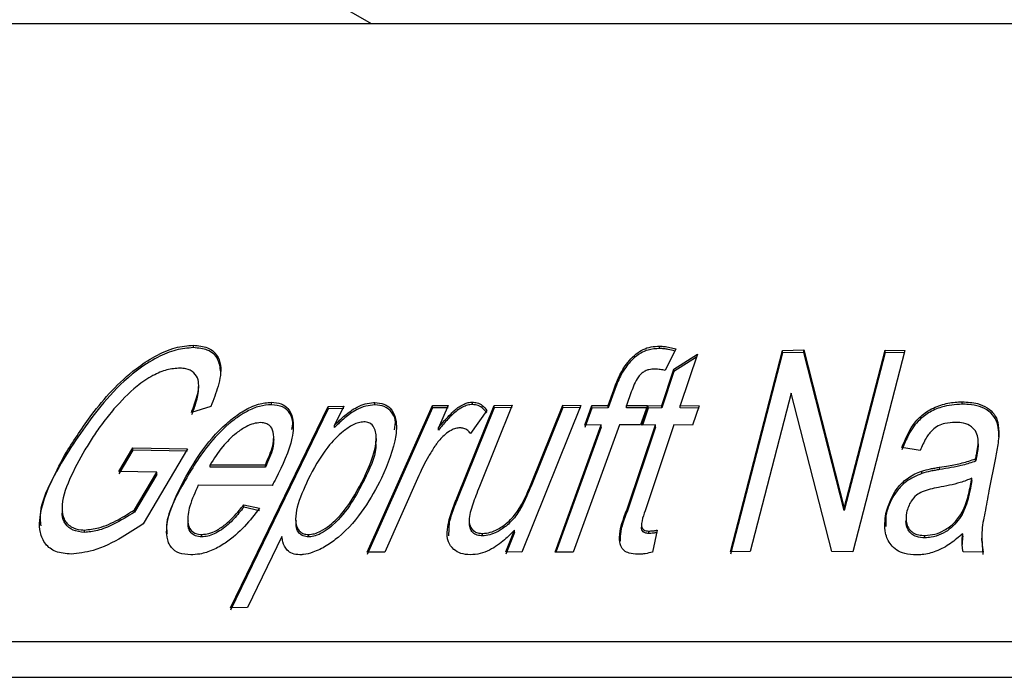
# Model space of a CAD drawing. Units: millimetres. Extents: x 99 to 309, y 20 to 295.
# Drawn here: x 150 to 158, y 268 to 274 of the extents above; entities that cross this region are included whole.
import ezdxf

# ---------------------------------------------------------------- set-up
doc = ezdxf.new("R2010")
doc.units = ezdxf.units.MM
doc.linetypes.add('PHANTOM', pattern=[12.7, 6.35, -1.27, 1.27, -1.27, 1.27, -1.27])

msp = doc.modelspace()

# ---------------------------------------------------------------- linework, layer by layer
at = {"color": 7, "linetype": 'Continuous', "lineweight": 25}
for p, q in [((151.5865, 274.7138), (152.8365, 273.9921)), ((147.2865, 273.9921), (173.0865, 273.9921)), ((151.3417, 271.2649), (151.3417, 271.2849)), ((155.2626, 271.2572), (155.2626, 271.2772)), ((155.3993, 271.254), (155.3103, 271.0721)), ((155.8587, 269.5467), (156.2973, 271.2405)), ((156.2973, 271.2405), (156.4746, 271.2454)), ((156.2973, 271.2205), (156.2973, 271.2405)), ((156.4746, 271.2454), (156.816, 269.9147)), ((156.4746, 271.2254), (156.4746, 271.2454)), ((156.816, 269.9147), (157.1605, 271.2448)), ((157.3261, 271.2402), (156.8875, 269.5465)), ((157.1605, 271.2448), (157.3261, 271.2402)), ((157.1605, 271.2248), (157.1605, 271.2448)), ((155.3838, 271.0835), (155.5817, 271.2093)), ((155.5732, 271.1839), (155.3838, 271.0635)), ((155.5817, 271.2093), (155.4371, 270.778)), ((156.2973, 271.2205), (155.8587, 269.5267)), ((156.4746, 271.2254), (156.2973, 271.2205)), ((156.816, 269.8947), (156.4746, 271.2254)), ((157.1605, 271.2248), (156.816, 269.8947)), ((157.3261, 271.2202), (157.1605, 271.2248)), ((154.9607, 271.0752), (154.9607, 271.0952)), ((155.2815, 270.778), (155.3838, 271.0835)), ((155.3838, 271.0635), (155.3838, 271.0835)), ((155.3838, 271.0635), (155.2815, 270.758)), ((151.3864, 270.9296), (151.3864, 270.9457)), ((154.8298, 270.7787), (154.8772, 270.9102)), ((154.8772, 270.8902), (154.8298, 270.7587)), ((155.0249, 270.8931), (154.9837, 270.7793)), ((156.3688, 270.882), (156.0242, 269.5509)), ((156.7102, 269.5509), (156.3688, 270.882)), ((151.4874, 270.7706), (151.3253, 270.7201)), ((151.6524, 269.0758), (152.4741, 270.7704)), ((152.4741, 270.7504), (151.6524, 269.0558)), ((151.997, 270.7851), (151.997, 270.8051)), ((152.4741, 270.7704), (152.6063, 270.7735)), ((152.4741, 270.7504), (152.4741, 270.7704)), ((152.6063, 270.7535), (152.4741, 270.7504)), ((152.6063, 270.7735), (152.529, 270.6141)), ((152.8025, 269.5438), (153.3514, 270.7782)), ((153.3514, 270.7582), (152.8025, 269.5238)), ((152.8677, 270.7828), (152.8677, 270.8028)), ((153.3514, 270.7782), (153.4854, 270.7791)), ((153.3514, 270.7582), (153.3514, 270.7782)), ((153.4854, 270.7591), (153.3514, 270.7582)), ((153.4854, 270.7791), (153.4019, 270.5918)), ((153.563, 270.0141), (153.8701, 270.7777)), ((153.8701, 270.7577), (153.563, 269.9941)), ((153.6877, 270.7864), (153.6877, 270.8064)), ((154.0229, 270.781), (153.7478, 270.0971)), ((153.8701, 270.7777), (154.0229, 270.781)), ((153.8701, 270.7577), (153.8701, 270.7777)), ((154.0229, 270.761), (153.8701, 270.7577)), ((154.6004, 270.7785), (154.1047, 269.546)), ((154.182, 270.1208), (154.4479, 270.7815)), ((154.4479, 270.7615), (154.182, 270.1008)), ((154.4479, 270.7815), (154.6004, 270.7785)), ((154.4479, 270.7615), (154.4479, 270.7815)), ((154.6004, 270.7585), (154.4479, 270.7615)), ((154.6343, 270.6142), (154.6934, 270.7771)), ((154.6934, 270.7571), (154.6343, 270.5942)), ((154.6934, 270.7771), (154.8298, 270.7787)), ((154.6934, 270.7571), (154.6934, 270.7771)), ((154.8298, 270.7587), (154.6934, 270.7571)), ((154.8298, 270.7587), (154.8298, 270.7787)), ((154.9837, 270.7793), (155.1613, 270.7774)), ((154.9837, 270.7592), (154.9837, 270.7793)), ((155.1613, 270.7574), (154.9837, 270.7592)), ((155.1613, 270.7774), (155.1022, 270.6145)), ((155.1121, 270.6142), (155.1667, 270.7768)), ((155.1667, 270.7568), (155.1189, 270.6143)), ((155.1667, 270.7768), (155.2815, 270.778)), ((155.1667, 270.7568), (155.1667, 270.7768)), ((155.2815, 270.758), (155.1667, 270.7568)), ((155.2815, 270.758), (155.2815, 270.778)), ((155.4371, 270.778), (155.5948, 270.7767)), ((155.4371, 270.758), (155.4371, 270.778)), ((155.5948, 270.7567), (155.4371, 270.758)), ((155.5948, 270.7767), (155.5401, 270.6141)), ((157.807, 270.7889), (157.807, 270.8089)), ((153.8104, 270.7362), (153.673, 270.5433)), ((152.529, 270.5941), (152.529, 270.6141)), ((153.4019, 270.5718), (153.4019, 270.5918)), ((154.3832, 269.5438), (154.7707, 270.6158)), ((154.7707, 270.5958), (154.3905, 269.5438)), ((154.9246, 270.6163), (154.5371, 269.5443)), ((154.7707, 270.6158), (154.6343, 270.6142)), ((154.7707, 270.5958), (154.7707, 270.6158)), ((155.1022, 270.6145), (154.9246, 270.6163)), ((154.9888, 269.9051), (155.2269, 270.6154)), ((155.2269, 270.5954), (154.9888, 269.8851)), ((155.2269, 270.6154), (155.1121, 270.6142)), ((155.3825, 270.6153), (155.1403, 269.8934)), ((155.2269, 270.5954), (155.2269, 270.6154)), ((155.5401, 270.6141), (155.3825, 270.6153)), ((152.018, 270.4932), (152.018, 270.5132)), ((152.8803, 270.4787), (152.8803, 270.4999)), ((150.7138, 270.2233), (150.832, 270.4228)), ((150.832, 270.4228), (151.2926, 270.4134)), ((150.832, 270.4028), (150.832, 270.4228)), ((151.2926, 270.4134), (150.9196, 269.7835)), ((157.4549, 270.4002), (157.3017, 270.4246)), ((157.9424, 270.4571), (157.9424, 270.477)), ((150.2731, 270.3666), (150.2731, 270.3866)), ((150.832, 270.4028), (150.7138, 270.2033)), ((151.2926, 270.3934), (150.832, 270.4028)), ((157.9207, 270.3097), (157.9207, 270.3297)), ((157.9324, 270.3642), (157.9324, 270.3842)), ((158.0873, 270.3395), (158.0334, 270.0612)), ((151.4821, 270.2792), (151.9469, 270.2799)), ((151.4821, 270.2592), (151.4821, 270.2792)), ((151.9469, 270.2599), (151.4821, 270.2592)), ((151.9469, 270.2599), (151.9469, 270.2799)), ((151.0329, 270.2179), (150.7138, 270.2233)), ((150.8457, 269.9017), (151.0329, 270.2179)), ((151.0329, 270.1979), (150.8457, 269.8817)), ((151.0329, 270.1979), (151.0329, 270.2179)), ((152.7764, 270.151), (152.7764, 270.171)), ((153.2384, 270.1909), (152.9513, 269.5448)), ((157.4673, 270.2067), (157.4673, 270.2267)), ((157.874, 270.0895), (157.8891, 270.1662)), ((157.8891, 270.1462), (157.8891, 270.1662)), ((151.2599, 270.1269), (151.2599, 270.147)), ((152.0036, 270.1053), (151.3828, 270.1082)), ((157.8891, 270.1462), (157.874, 270.0695)), ((150.2363, 269.9109), (150.2363, 269.8932)), ((151.7655, 269.9438), (151.8971, 269.9135)), ((151.7655, 269.9238), (151.7655, 269.9438)), ((151.8971, 269.8935), (151.7655, 269.9238)), ((156.816, 269.8947), (156.816, 269.9147)), ((150.8457, 269.8817), (150.8457, 269.9017)), ((152.2012, 269.8279), (152.2012, 269.8108)), ((157.1657, 269.849), (157.1656, 269.76)), ((157.1657, 269.849), (157.1657, 269.869)), ((157.8073, 269.8611), (157.8073, 269.8811)), ((151.2935, 269.8271), (151.2935, 269.8077)), ((153.4939, 269.7993), (153.4864, 269.6814)), ((153.4939, 269.7993), (153.4939, 269.8193)), ((155.11, 269.7763), (155.11, 269.7563)), ((150.4246, 269.7109), (150.4246, 269.7309)), ((151.4117, 269.6735), (151.4117, 269.6935)), ((152.0866, 269.6753), (151.7974, 269.0787)), ((152.3095, 269.6731), (152.3095, 269.6931)), ((153.7739, 269.682), (153.7739, 269.702)), ((153.9683, 269.5484), (154.0412, 269.7296)), ((154.0412, 269.7096), (153.9683, 269.5284)), ((154.0412, 269.7096), (154.0412, 269.7296)), ((155.1722, 269.7023), (155.1722, 269.7223)), ((155.2437, 269.7296), (155.2038, 269.5445)), ((157.4951, 269.6654), (157.4951, 269.6854)), ((157.8122, 269.68), (157.8122, 269.7)), ((157.9708, 269.6635), (157.9708, 269.6432)), ((157.9846, 269.5239), (157.9752, 269.6432)), ((152.9513, 269.5448), (152.8025, 269.5438)), ((154.1047, 269.546), (153.9683, 269.5484)), ((154.5371, 269.5443), (154.3832, 269.5438)), ((156.0242, 269.5509), (155.8587, 269.5467)), ((156.8875, 269.5465), (156.7102, 269.5509)), ((157.9846, 269.5439), (157.8149, 269.5474)), ((151.7974, 269.0787), (151.6524, 269.0758)), ((142.0865, 268.7921), (173.0865, 268.7921)), ((142.3365, 268.4921), (175.1331, 268.4921))]:
    msp.add_line(p, q, dxfattribs=at)
at = {"color": 8, "linetype": 'PHANTOM', "lineweight": 18}
for p, q in [((154.8772, 270.8902), (154.8772, 270.9102)), ((157.6174, 270.2391), (157.6174, 270.2591)), ((154.182, 270.1008), (154.182, 270.1208)), ((157.874, 270.0695), (157.874, 270.0895)), ((153.563, 269.9941), (153.563, 270.0141)), ((154.9888, 269.8851), (154.9888, 269.9051))]:
    msp.add_line(p, q, dxfattribs=at)
at = {"color": 7, "linetype": 'Continuous', "lineweight": 25}
for points, knots in [([(150.2731, 270.3866), (150.3409, 270.4915), (150.4955, 270.7305), (150.7507, 271.0183), (151.015, 271.1963), (151.1875, 271.2722), (151.2916, 271.2808), (151.3417, 271.2849)], [0, 0, 0, 0, 0.283866, 0.647084, 0.767272, 0.887941, 1, 1, 1, 1]), ([(151.3417, 271.2649), (151.2935, 271.2611), (151.1969, 271.2536), (151.0253, 271.182), (150.8154, 271.0445), (150.535, 270.7638), (150.376, 270.5227), (150.2731, 270.3666)], [0, 0, 0, 0, 0.108037, 0.216451, 0.35201, 0.580671, 1, 1, 1, 1]), ([(151.3417, 271.2849), (151.3835, 271.2808), (151.4673, 271.2726), (151.5431, 271.207), (151.5827, 271.0981), (151.5571, 270.946), (151.51, 270.8274), (151.4874, 270.7706)], [0, 0, 0, 0, 0.163642, 0.328382, 0.488284, 0.754916, 1, 1, 1, 1]), ([(151.5712, 271.0605), (151.5664, 271.0988), (151.5569, 271.1757), (151.4733, 271.2517), (151.3832, 271.2607), (151.3417, 271.2649)], [0, 0, 0, 0, 0.347713, 0.700257, 1, 1, 1, 1]), ([(154.9607, 271.0952), (154.9914, 271.1366), (155.034, 271.1942), (155.1224, 271.2513), (155.1925, 271.2748), (155.2387, 271.2764), (155.2626, 271.2772)], [0, 0, 0, 0, 0.45451, 0.631527, 0.809827, 1, 1, 1, 1]), ([(155.2626, 271.2572), (155.2301, 271.2555), (155.1759, 271.2527), (155.0958, 271.2171), (155.0217, 271.159), (154.9838, 271.107), (154.9607, 271.0752)], [0, 0, 0, 0, 0.254579, 0.423878, 0.648194, 1, 1, 1, 1]), ([(155.2626, 271.2772), (155.2747, 271.2768), (155.305, 271.2757), (155.3511, 271.268), (155.3832, 271.2587), (155.3993, 271.254)], [0, 0, 0, 0, 0.247124, 0.620644, 1, 1, 1, 1]), ([(155.3906, 271.2362), (155.3723, 271.2413), (155.3431, 271.2495), (155.2998, 271.2559), (155.275, 271.2568), (155.2626, 271.2572)], [0, 0, 0, 0, 0.457736, 0.727448, 1, 1, 1, 1]), ([(151.2284, 271.0924), (151.1923, 271.0899), (151.1196, 271.0848), (150.9896, 271.029), (150.8279, 270.9191), (150.7336, 270.8155), (150.6733, 270.7493)], [0, 0, 0, 0, 0.180686, 0.363774, 0.5927, 1, 1, 1, 1]), ([(151.3253, 270.7201), (151.3433, 270.7675), (151.3795, 270.8628), (151.3942, 270.9823), (151.3507, 271.0572), (151.2928, 271.0885), (151.245, 271.0914), (151.2284, 271.0924)], [0, 0, 0, 0, 0.2868242, 0.5767693, 0.7428631, 0.9102478, 1, 1, 1, 1]), ([(154.8772, 270.9102), (154.8853, 270.9322), (154.9009, 270.974), (154.9272, 271.0359), (154.9495, 271.0754), (154.9607, 271.0952)], [0, 0, 0, 0, 0.355438, 0.676951, 1, 1, 1, 1]), ([(154.9607, 271.0752), (154.9485, 271.0534), (154.9252, 271.0119), (154.8993, 270.95), (154.8846, 270.9101), (154.8772, 270.8902)], [0, 0, 0, 0, 0.355714, 0.677538, 1, 1, 1, 1]), ([(155.2234, 271.085), (155.2067, 271.0843), (155.1792, 271.0832), (155.1408, 271.0691), (155.1093, 271.0482), (155.0605, 270.9894), (155.0406, 270.9355), (155.0249, 270.8931)], [0, 0, 0, 0, 0.150821, 0.247876, 0.344936, 0.484867, 1, 1, 1, 1]), ([(155.3103, 271.0721), (155.2968, 271.0755), (155.2763, 271.0807), (155.2465, 271.0838), (155.2311, 271.0846), (155.2234, 271.085)], [0, 0, 0, 0, 0.495647, 0.747197, 1, 1, 1, 1]), ([(151.3844, 270.9296), (151.3789, 270.8859), (151.3697, 270.8115), (151.3382, 270.7326), (151.3253, 270.7001)], [0, 0, 0, 0, 0.5875422, 1, 1, 1, 1]), ([(150.6733, 270.7493), (150.6404, 270.709), (150.5778, 270.6323), (150.4975, 270.5175), (150.4521, 270.4434), (150.4294, 270.4063)], [0, 0, 0, 0, 0.356291, 0.67737, 1, 1, 1, 1]), ([(151.2599, 270.147), (151.3095, 270.2336), (151.4092, 270.4079), (151.5901, 270.6126), (151.7622, 270.7365), (151.8846, 270.795), (151.9611, 270.8019), (151.997, 270.8051)], [0, 0, 0, 0, 0.325261, 0.654089, 0.773094, 0.893384, 1, 1, 1, 1]), ([(151.997, 270.7851), (151.9639, 270.7823), (151.8974, 270.7769), (151.7785, 270.7262), (151.6303, 270.6247), (151.4296, 270.4197), (151.3261, 270.2412), (151.2599, 270.1269)], [0, 0, 0, 0, 0.098793, 0.198371, 0.33461, 0.574317, 1, 1, 1, 1]), ([(151.997, 270.8051), (152.0259, 270.8026), (152.0839, 270.7978), (152.1469, 270.7497), (152.188, 270.6537), (152.1766, 270.4532), (152.0902, 270.2764), (152.0338, 270.1609)], [0, 0, 0, 0, 0.096028, 0.192666, 0.326471, 0.560179, 1, 1, 1, 1]), ([(152.1687, 270.5772), (152.1732, 270.5965), (152.1848, 270.6464), (152.1558, 270.7122), (152.1012, 270.7744), (152.0309, 270.7816), (151.997, 270.7851)], [0, 0, 0, 0, 0.175332, 0.454491, 0.736606, 1, 1, 1, 1]), ([(152.529, 270.6141), (152.5569, 270.6413), (152.6127, 270.6959), (152.7007, 270.7595), (152.7869, 270.7952), (152.8376, 270.8018), (152.8637, 270.8027), (152.8677, 270.8028)], [0, 0, 0, 0, 0.303072, 0.608722, 0.787583, 0.966845, 1, 1, 1, 1]), ([(152.8677, 270.7828), (152.8422, 270.7811), (152.7908, 270.7777), (152.6994, 270.7386), (152.6113, 270.6744), (152.5569, 270.6213), (152.529, 270.5941)], [0, 0, 0, 0, 0.202835, 0.40808, 0.696927, 1, 1, 1, 1]), ([(152.8677, 270.8028), (152.894, 270.8004), (152.9467, 270.7957), (153.0075, 270.752), (153.0525, 270.6642), (153.05, 270.4645), (152.9749, 270.2872), (152.9237, 270.1664)], [0, 0, 0, 0, 0.087007, 0.174372, 0.302589, 0.524827, 1, 1, 1, 1]), ([(153.0317, 270.5724), (153.0374, 270.6016), (153.0483, 270.6578), (153.0117, 270.7238), (152.9568, 270.774), (152.8959, 270.7801), (152.8677, 270.7828)], [0, 0, 0, 0, 0.273718, 0.526039, 0.780704, 1, 1, 1, 1]), ([(153.4019, 270.5918), (153.4358, 270.6314), (153.4877, 270.6921), (153.5618, 270.7604), (153.6144, 270.7897), (153.6535, 270.8045), (153.6765, 270.8058), (153.6877, 270.8064)], [0, 0, 0, 0, 0.449644, 0.688369, 0.812109, 0.90772, 1, 1, 1, 1]), ([(153.6877, 270.7864), (153.6741, 270.7854), (153.6467, 270.7834), (153.5979, 270.7619), (153.5353, 270.7197), (153.4705, 270.6521), (153.4249, 270.5988), (153.4019, 270.5718)], [0, 0, 0, 0, 0.110687, 0.222296, 0.394482, 0.694294, 1, 1, 1, 1]), ([(153.6877, 270.8064), (153.7013, 270.8051), (153.7335, 270.8019), (153.7775, 270.7779), (153.7983, 270.7515), (153.8104, 270.7362)], [0, 0, 0, 0, 0.233889, 0.557007, 1, 1, 1, 1]), ([(153.8104, 270.7162), (153.801, 270.7283), (153.7823, 270.7527), (153.7421, 270.7799), (153.7048, 270.7844), (153.6877, 270.7864)], [0, 0, 0, 0, 0.3502302, 0.7034535, 1, 1, 1, 1]), ([(157.3017, 270.4246), (157.3312, 270.5002), (157.3734, 270.6082), (157.503, 270.7293), (157.6215, 270.7857), (157.7278, 270.807), (157.7875, 270.8084), (157.807, 270.8089)], [0, 0, 0, 0, 0.411392, 0.587754, 0.765275, 0.923149, 1, 1, 1, 1]), ([(157.807, 270.7889), (157.7486, 270.7846), (157.649, 270.7773), (157.5214, 270.7192), (157.4162, 270.6336), (157.3481, 270.5236), (157.3158, 270.4407), (157.3017, 270.4046)], [0, 0, 0, 0, 0.2250746, 0.3833923, 0.5414282, 0.8002524, 1, 1, 1, 1]), ([(157.807, 270.8089), (157.8518, 270.8068), (157.9302, 270.8033), (158.0222, 270.7622), (158.0825, 270.7063), (158.1144, 270.6268), (158.1157, 270.5667), (158.1165, 270.5324)], [0, 0, 0, 0, 0.228178, 0.399612, 0.570397, 0.754538, 1, 1, 1, 1]), ([(158.1165, 270.5124), (158.115, 270.5674), (158.1128, 270.6476), (158.0374, 270.7318), (157.9583, 270.7732), (157.876, 270.7874), (157.825, 270.7885), (157.807, 270.7889)], [0, 0, 0, 0, 0.386173, 0.561925, 0.737747, 0.907608, 1, 1, 1, 1]), ([(151.907, 270.6342), (151.8872, 270.6324), (151.8474, 270.629), (151.7744, 270.5974), (151.6814, 270.5335), (151.5726, 270.4231), (151.5146, 270.3308), (151.4821, 270.2792)], [0, 0, 0, 0, 0.107004, 0.214641, 0.373046, 0.649593, 1, 1, 1, 1]), ([(152.018, 270.5132), (152.0152, 270.54), (152.011, 270.5819), (151.974, 270.6203), (151.9383, 270.6331), (151.9148, 270.6339), (151.907, 270.6342)], [0, 0, 0, 0, 0.447081, 0.700156, 0.900588, 1, 1, 1, 1]), ([(152.7753, 270.6406), (152.7602, 270.6392), (152.7299, 270.6365), (152.6685, 270.6093), (152.5737, 270.5433), (152.4265, 270.3873), (152.3533, 270.2464), (152.3051, 270.1537)], [0, 0, 0, 0, 0.062422, 0.12507, 0.247902, 0.505265, 1, 1, 1, 1]), ([(152.7764, 270.171), (152.8081, 270.2404), (152.8639, 270.3628), (152.887, 270.5031), (152.8686, 270.5837), (152.8427, 270.6226), (152.8056, 270.6389), (152.783, 270.6401), (152.7753, 270.6406)], [0, 0, 0, 0, 0.384567, 0.677666, 0.786352, 0.896221, 0.964563, 1, 1, 1, 1]), ([(153.5843, 270.5901), (153.5717, 270.589), (153.5465, 270.5869), (153.5018, 270.567), (153.4452, 270.5269), (153.4021, 270.479), (153.3781, 270.4443), (153.3717, 270.4351)], [0, 0, 0, 0, 0.137358, 0.275205, 0.486426, 0.863241, 1, 1, 1, 1]), ([(153.673, 270.5433), (153.6657, 270.5518), (153.651, 270.569), (153.6213, 270.5868), (153.5953, 270.5891), (153.5843, 270.5901)], [0, 0, 0, 0, 0.3646923, 0.7329502, 1, 1, 1, 1]), ([(157.75, 270.6364), (157.7204, 270.6348), (157.6707, 270.6323), (157.6034, 270.6088), (157.5462, 270.5666), (157.4955, 270.495), (157.4699, 270.4352), (157.4549, 270.4002)], [0, 0, 0, 0, 0.190408, 0.319566, 0.449615, 0.67902, 1, 1, 1, 1]), ([(157.921, 270.5645), (157.9063, 270.5812), (157.8779, 270.6134), (157.811, 270.6341), (157.7673, 270.6357), (157.75, 270.6364)], [0, 0, 0, 0, 0.395525, 0.760409, 1, 1, 1, 1]), ([(151.9469, 270.2799), (151.9597, 270.3086), (151.9839, 270.3623), (152.0117, 270.4414), (152.0159, 270.4891), (152.018, 270.5132)], [0, 0, 0, 0, 0.362054, 0.678175, 1, 1, 1, 1]), ([(152.018, 270.4932), (152.0159, 270.4692), (152.0116, 270.4199), (151.9833, 270.3407), (151.959, 270.2869), (151.9469, 270.2599)], [0, 0, 0, 0, 0.320845, 0.658813, 1, 1, 1, 1]), ([(157.9324, 270.3842), (157.936, 270.4066), (157.9426, 270.4482), (157.9446, 270.5101), (157.929, 270.5462), (157.921, 270.5645)], [0, 0, 0, 0, 0.364208, 0.676059, 1, 1, 1, 1]), ([(158.1165, 270.5324), (158.1144, 270.5096), (158.1104, 270.4662), (158.0991, 270.4018), (158.0912, 270.3603), (158.0873, 270.3395)], [0, 0, 0, 0, 0.353964, 0.676927, 1, 1, 1, 1]), ([(152.8735, 270.4787), (152.8746, 270.4599), (152.8804, 270.3574), (152.8231, 270.2438), (152.7764, 270.151)], [0, 0, 0, 0, 0.1834273, 1, 1, 1, 1]), ([(153.3717, 270.4351), (153.3534, 270.4063), (153.3185, 270.3516), (153.2751, 270.2699), (153.2507, 270.2172), (153.2384, 270.1909)], [0, 0, 0, 0, 0.355494, 0.677343, 1, 1, 1, 1]), ([(157.9413, 270.4571), (157.9414, 270.4454), (157.9418, 270.4146), (157.936, 270.3834), (157.9324, 270.3642)], [0, 0, 0, 0, 0.381699, 1, 1, 1, 1]), ([(150.3126, 269.5281), (150.267, 269.5325), (150.1759, 269.5414), (150.09, 269.6109), (150.0367, 269.7318), (150.0637, 269.9919), (150.1889, 270.228), (150.2731, 270.3866)], [0, 0, 0, 0, 0.115406, 0.230878, 0.354424, 0.566127, 1, 1, 1, 1]), ([(150.2731, 270.3666), (150.1583, 270.1729), (150.0302, 269.9567), (150.0557, 269.785), (150.0583, 269.7672)], [0, 0, 0, 0, 0.896263, 1, 1, 1, 1]), ([(150.4294, 270.4063), (150.3828, 270.3229), (150.2893, 270.1554), (150.2254, 269.9533), (150.2454, 269.8208), (150.3026, 269.7565), (150.3728, 269.7334), (150.4157, 269.7313), (150.4246, 269.7309)], [0, 0, 0, 0, 0.2985618, 0.5994104, 0.730259, 0.8617793, 0.9713286, 1, 1, 1, 1]), ([(157.6174, 270.2591), (157.6429, 270.2631), (157.7067, 270.2733), (157.8096, 270.2929), (157.8835, 270.3174), (157.9207, 270.3297)], [0, 0, 0, 0, 0.2477878, 0.6207759, 1, 1, 1, 1]), ([(157.9207, 270.3297), (157.9221, 270.3362), (157.9247, 270.3484), (157.9286, 270.3666), (157.9311, 270.3783), (157.9324, 270.3842)], [0, 0, 0, 0, 0.353671, 0.676843, 1, 1, 1, 1]), ([(157.9324, 270.3642), (157.931, 270.3578), (157.9284, 270.3455), (157.9244, 270.3273), (157.9219, 270.3156), (157.9207, 270.3097)], [0, 0, 0, 0, 0.353672, 0.676842, 1, 1, 1, 1]), ([(157.4673, 270.2267), (157.4918, 270.2336), (157.5287, 270.2438), (157.5793, 270.2527), (157.6047, 270.2569), (157.6174, 270.2591)], [0, 0, 0, 0, 0.497186, 0.748512, 1, 1, 1, 1]), ([(157.9207, 270.3097), (157.8853, 270.2979), (157.8186, 270.2757), (157.716, 270.2549), (157.6503, 270.2444), (157.6174, 270.2391)], [0, 0, 0, 0, 0.361152, 0.679563, 1, 1, 1, 1]), ([(152.0338, 270.1609), (152.0303, 270.1543), (152.0236, 270.1418), (152.0135, 270.1232), (152.0069, 270.1113), (152.0036, 270.1053)], [0, 0, 0, 0, 0.353687, 0.676849, 1, 1, 1, 1]), ([(152.9237, 270.1664), (152.8782, 270.0816), (152.7866, 269.9115), (152.6233, 269.7139), (152.4611, 269.5956), (152.3603, 269.545), (152.2819, 269.524), (152.2468, 269.523), (152.2364, 269.5227)], [0, 0, 0, 0, 0.3300479, 0.662741, 0.777001, 0.8917713, 0.967769, 1, 1, 1, 1]), ([(152.3095, 269.6931), (152.3263, 269.6945), (152.3599, 269.6973), (152.4227, 269.7246), (152.5106, 269.7843), (152.6562, 269.9351), (152.727, 270.074), (152.7764, 270.171)], [0, 0, 0, 0, 0.0696378, 0.1396389, 0.2543186, 0.4797086, 1, 1, 1, 1]), ([(157.1657, 269.869), (157.1886, 269.9427), (157.221, 270.0472), (157.3392, 270.1654), (157.4175, 270.2088), (157.4625, 270.225), (157.4673, 270.2267)], [0, 0, 0, 0, 0.528903, 0.750591, 0.97343, 1, 1, 1, 1]), ([(157.4673, 270.2067), (157.4223, 270.1864), (157.3384, 270.1484), (157.2374, 270.0397), (157.1859, 269.9384), (157.1697, 269.8668), (157.1657, 269.849)], [0, 0, 0, 0, 0.256829, 0.478534, 0.870356, 1, 1, 1, 1]), ([(157.6174, 270.2391), (157.6048, 270.237), (157.5796, 270.2327), (157.5291, 270.2239), (157.492, 270.2136), (157.4673, 270.2067)], [0, 0, 0, 0, 0.249113, 0.498258, 1, 1, 1, 1]), ([(157.8891, 270.1662), (157.8572, 270.1536), (157.7966, 270.1295), (157.7012, 270.1063), (157.6394, 270.0945), (157.6085, 270.0886)], [0, 0, 0, 0, 0.357237, 0.677452, 1, 1, 1, 1]), ([(151.2599, 270.1269), (151.181, 269.9844), (151.0972, 269.8329), (151.1196, 269.7096), (151.121, 269.7023)], [0, 0, 0, 0, 0.940653, 1, 1, 1, 1]), ([(151.3193, 269.5225), (151.2853, 269.5253), (151.2171, 269.5308), (151.1456, 269.5847), (151.1066, 269.6901), (151.1304, 269.8831), (151.2109, 270.0471), (151.2599, 270.147)], [0, 0, 0, 0, 0.112905, 0.226723, 0.372842, 0.618112, 1, 1, 1, 1]), ([(151.3828, 270.1082), (151.3559, 270.0493), (151.307, 269.9425), (151.2867, 269.8179), (151.3067, 269.7449), (151.338, 269.7098), (151.3761, 269.6949), (151.4023, 269.6939), (151.4117, 269.6935)], [0, 0, 0, 0, 0.348622, 0.6326215, 0.761042, 0.8679128, 0.9527926, 1, 1, 1, 1]), ([(152.3051, 270.1537), (152.2697, 270.0761), (152.2184, 269.9634), (152.1954, 269.8206), (152.2106, 269.7453), (152.2494, 269.7062), (152.2807, 269.6944), (152.302, 269.6935), (152.3095, 269.6931)], [0, 0, 0, 0, 0.4320243, 0.6271909, 0.824189, 0.9020659, 0.9650068, 1, 1, 1, 1]), ([(152.7764, 270.151), (152.7435, 270.0868), (152.6775, 269.9577), (152.5627, 269.8098), (152.4522, 269.7228), (152.3888, 269.6872), (152.3384, 269.6742), (152.316, 269.6733), (152.3095, 269.6731)], [0, 0, 0, 0, 0.3480069, 0.6995875, 0.8012109, 0.9037926, 0.9721947, 1, 1, 1, 1]), ([(153.7478, 270.0971), (153.7375, 270.0711), (153.7178, 270.0214), (153.6899, 269.948), (153.6758, 269.9008), (153.6688, 269.8771)], [0, 0, 0, 0, 0.354262, 0.676899, 1, 1, 1, 1]), ([(153.7739, 269.702), (153.7956, 269.7041), (153.8391, 269.7082), (153.9141, 269.7424), (153.9991, 269.8009), (154.1054, 269.9324), (154.1506, 270.0435), (154.182, 270.1208)], [0, 0, 0, 0, 0.095639, 0.191669, 0.339014, 0.540538, 1, 1, 1, 1]), ([(154.182, 270.1008), (154.1565, 270.0399), (154.1152, 269.941), (154.0339, 269.8172), (153.9491, 269.7436), (153.8729, 269.7015), (153.8135, 269.684), (153.7835, 269.6825), (153.7739, 269.682)], [0, 0, 0, 0, 0.363652, 0.590472, 0.744518, 0.864207, 0.956818, 1, 1, 1, 1]), ([(157.6085, 270.0886), (157.5608, 270.0799), (157.4935, 270.0677), (157.4167, 270.0217), (157.3648, 269.962), (157.3496, 269.9108), (157.3398, 269.878)], [0, 0, 0, 0, 0.3413885, 0.481544, 0.66859, 1, 1, 1, 1]), ([(157.8073, 269.8811), (157.819, 269.9057), (157.8411, 269.9522), (157.8599, 270.0221), (157.8693, 270.067), (157.874, 270.0895)], [0, 0, 0, 0, 0.357888, 0.678476, 1, 1, 1, 1]), ([(153.4939, 269.8193), (153.5006, 269.8422), (153.5133, 269.8861), (153.5383, 269.9511), (153.5547, 269.9931), (153.563, 270.0141)], [0, 0, 0, 0, 0.354627, 0.677237, 1, 1, 1, 1]), ([(153.563, 269.9941), (153.5539, 269.971), (153.5366, 269.927), (153.5119, 269.862), (153.4999, 269.8202), (153.4939, 269.7993)], [0, 0, 0, 0, 0.354517, 0.676939, 1, 1, 1, 1]), ([(157.874, 270.0695), (157.8687, 270.0445), (157.8588, 269.9972), (157.8393, 269.9272), (157.818, 269.8832), (157.8073, 269.8611)], [0, 0, 0, 0, 0.357379, 0.677315, 1, 1, 1, 1]), ([(158.0334, 270.0612), (158.022, 269.9996), (158.0006, 269.8826), (157.964, 269.7086), (157.9777, 269.5991), (157.9846, 269.5439)], [0, 0, 0, 0, 0.356309, 0.675735, 1, 1, 1, 1]), ([(151.8971, 269.9135), (151.8576, 269.8622), (151.7783, 269.7592), (151.6415, 269.6373), (151.5069, 269.5599), (151.4037, 269.5265), (151.3442, 269.5237), (151.3193, 269.5225)], [0, 0, 0, 0, 0.2888089, 0.5801164, 0.7337928, 0.8883167, 1, 1, 1, 1]), ([(151.4117, 269.6935), (151.4318, 269.6951), (151.4721, 269.6982), (151.5437, 269.7293), (151.6363, 269.7942), (151.7076, 269.8715), (151.7531, 269.9283), (151.7655, 269.9438)], [0, 0, 0, 0, 0.142241, 0.285979, 0.478231, 0.858168, 1, 1, 1, 1]), ([(151.7655, 269.9238), (151.7386, 269.8907), (151.6847, 269.8244), (151.5998, 269.7451), (151.5204, 269.6981), (151.4617, 269.6767), (151.4283, 269.6746), (151.4117, 269.6735)], [0, 0, 0, 0, 0.303777, 0.609811, 0.760516, 0.880923, 1, 1, 1, 1]), ([(150.4246, 269.7109), (150.3904, 269.7149), (150.3219, 269.7228), (150.2621, 269.781), (150.2324, 269.8388), (150.2401, 269.883), (150.2418, 269.8932)], [0, 0, 0, 0, 0.287008, 0.574513, 0.901385, 1, 1, 1, 1]), ([(150.4246, 269.7309), (150.4643, 269.7351), (150.5559, 269.7448), (150.7059, 269.8114), (150.8009, 269.8728), (150.8457, 269.9017)], [0, 0, 0, 0, 0.2881478, 0.6644236, 1, 1, 1, 1]), ([(150.8457, 269.8817), (150.7884, 269.8456), (150.6893, 269.7831), (150.5398, 269.7218), (150.4609, 269.7143), (150.4246, 269.7109)], [0, 0, 0, 0, 0.4244629, 0.7347911, 1, 1, 1, 1]), ([(153.6688, 269.8771), (153.6649, 269.855), (153.6572, 269.8107), (153.6681, 269.7566), (153.697, 269.7223), (153.7312, 269.7044), (153.7596, 269.7028), (153.7739, 269.702)], [0, 0, 0, 0, 0.277378, 0.557009, 0.724207, 0.86155, 1, 1, 1, 1]), ([(155.0795, 269.527), (155.0536, 269.5287), (155.0098, 269.5316), (154.9596, 269.558), (154.9294, 269.6027), (154.9164, 269.7191), (154.9575, 269.8246), (154.9888, 269.9051)], [0, 0, 0, 0, 0.127184, 0.215081, 0.324312, 0.484058, 1, 1, 1, 1]), ([(154.9888, 269.8851), (154.9639, 269.8214), (154.9313, 269.7377), (154.9313, 269.6572), (154.9313, 269.638)], [0, 0, 0, 0, 0.761847, 1, 1, 1, 1]), ([(155.1403, 269.8934), (155.1309, 269.865), (155.1165, 269.8215), (155.1074, 269.7705), (155.1164, 269.7453), (155.1288, 269.731), (155.1488, 269.7235), (155.1645, 269.7227), (155.1722, 269.7223)], [0, 0, 0, 0, 0.417073, 0.637141, 0.739127, 0.825974, 0.913724, 1, 1, 1, 1]), ([(157.4243, 269.5215), (157.3902, 269.5232), (157.328, 269.5264), (157.254, 269.5594), (157.1935, 269.6173), (157.1488, 269.7214), (157.1593, 269.8138), (157.1657, 269.869)], [0, 0, 0, 0, 0.15684, 0.28615, 0.414923, 0.6505, 1, 1, 1, 1]), ([(157.3398, 269.878), (157.3367, 269.8452), (157.3319, 269.7958), (157.359, 269.739), (157.3927, 269.7059), (157.4403, 269.6873), (157.4771, 269.686), (157.4951, 269.6854)], [0, 0, 0, 0, 0.365096, 0.550065, 0.701461, 0.853858, 1, 1, 1, 1]), ([(157.4951, 269.6854), (157.5235, 269.6875), (157.5806, 269.6918), (157.6682, 269.7311), (157.7507, 269.794), (157.7876, 269.8508), (157.8073, 269.8811)], [0, 0, 0, 0, 0.20092, 0.403509, 0.680531, 1, 1, 1, 1]), ([(157.8073, 269.8611), (157.7767, 269.817), (157.7324, 269.7533), (157.6317, 269.6923), (157.5584, 269.6683), (157.5123, 269.6661), (157.4951, 269.6654)], [0, 0, 0, 0, 0.4638581, 0.6693317, 0.8766452, 1, 1, 1, 1]), ([(150.9196, 269.7835), (150.8619, 269.7453), (150.729, 269.6573), (150.5135, 269.5509), (150.3734, 269.535), (150.3126, 269.5281)], [0, 0, 0, 0, 0.302602, 0.697269, 1, 1, 1, 1]), ([(151.4117, 269.6735), (151.3932, 269.6753), (151.3562, 269.6788), (151.3153, 269.7104), (151.2935, 269.7542), (151.2978, 269.7925), (151.2995, 269.8077)], [0, 0, 0, 0, 0.221202, 0.44297, 0.779501, 1, 1, 1, 1]), ([(152.3095, 269.6731), (152.2939, 269.6747), (152.2626, 269.6778), (152.2266, 269.7059), (152.2035, 269.7499), (152.2063, 269.7905), (152.2077, 269.8108)], [0, 0, 0, 0, 0.190325, 0.381323, 0.692004, 1, 1, 1, 1]), ([(153.6715, 269.5223), (153.6436, 269.5246), (153.5875, 269.5293), (153.5232, 269.57), (153.475, 269.6368), (153.474, 269.7275), (153.4879, 269.7916), (153.4939, 269.8193)], [0, 0, 0, 0, 0.160689, 0.322314, 0.52889, 0.796959, 1, 1, 1, 1]), ([(153.7739, 269.682), (153.7575, 269.6831), (153.7246, 269.6854), (153.6876, 269.71), (153.6632, 269.7476), (153.6642, 269.7812), (153.6647, 269.7986)], [0, 0, 0, 0, 0.212348, 0.426915, 0.703735, 1, 1, 1, 1]), ([(155.1722, 269.7023), (155.1612, 269.703), (155.1428, 269.7041), (155.1229, 269.7161), (155.1118, 269.7334), (155.1115, 269.7483), (155.1113, 269.7563)], [0, 0, 0, 0, 0.283941, 0.474143, 0.718443, 1, 1, 1, 1]), ([(157.4951, 269.6654), (157.4699, 269.6668), (157.4276, 269.6693), (157.3782, 269.6963), (157.3458, 269.7402), (157.3329, 269.7818), (157.3356, 269.8091), (157.3359, 269.812)], [0, 0, 0, 0, 0.245696, 0.413489, 0.62914, 0.960123, 1, 1, 1, 1]), ([(152.2364, 269.5227), (152.2146, 269.5246), (152.171, 269.5285), (152.1193, 269.5671), (152.0938, 269.6187), (152.0885, 269.6607), (152.0866, 269.6753)], [0, 0, 0, 0, 0.217705, 0.436878, 0.803914, 1, 1, 1, 1]), ([(154.0412, 269.7296), (154.0149, 269.7024), (153.9558, 269.6409), (153.8574, 269.5705), (153.7529, 269.5283), (153.6988, 269.5243), (153.6715, 269.5223)], [0, 0, 0, 0, 0.277018, 0.624928, 0.810931, 1, 1, 1, 1]), ([(155.1722, 269.7223), (155.1781, 269.7225), (155.1927, 269.723), (155.2166, 269.7251), (155.2346, 269.7281), (155.2437, 269.7296)], [0, 0, 0, 0, 0.248864, 0.622795, 1, 1, 1, 1]), ([(155.2392, 269.709), (155.2288, 269.7073), (155.2123, 269.7046), (155.19, 269.7029), (155.1782, 269.7025), (155.1722, 269.7023)], [0, 0, 0, 0, 0.464142, 0.731579, 1, 1, 1, 1]), ([(157.8122, 269.7), (157.7793, 269.6721), (157.7133, 269.6161), (157.5989, 269.5509), (157.495, 269.524), (157.4402, 269.522), (157.4243, 269.5215)], [0, 0, 0, 0, 0.3172151, 0.6369595, 0.8945391, 1, 1, 1, 1]), ([(157.8149, 269.5474), (157.8123, 269.5654), (157.8074, 269.5994), (157.8077, 269.6505), (157.8107, 269.6835), (157.8122, 269.7)], [0, 0, 0, 0, 0.358329, 0.678597, 1, 1, 1, 1]), ([(157.8122, 269.68), (157.8102, 269.6615), (157.8077, 269.6376), (157.8083, 269.6139), (157.8084, 269.6085)], [0, 0, 0, 0, 0.770012, 1, 1, 1, 1]), ([(155.2038, 269.5445), (155.1833, 269.5399), (155.1522, 269.5329), (155.1105, 269.5276), (155.0899, 269.5272), (155.0795, 269.527)], [0, 0, 0, 0, 0.493944, 0.745377, 1, 1, 1, 1])]:
    msp.add_open_spline(points, degree=3, knots=knots, dxfattribs=at)

doc.saveas('drawing.dxf')
